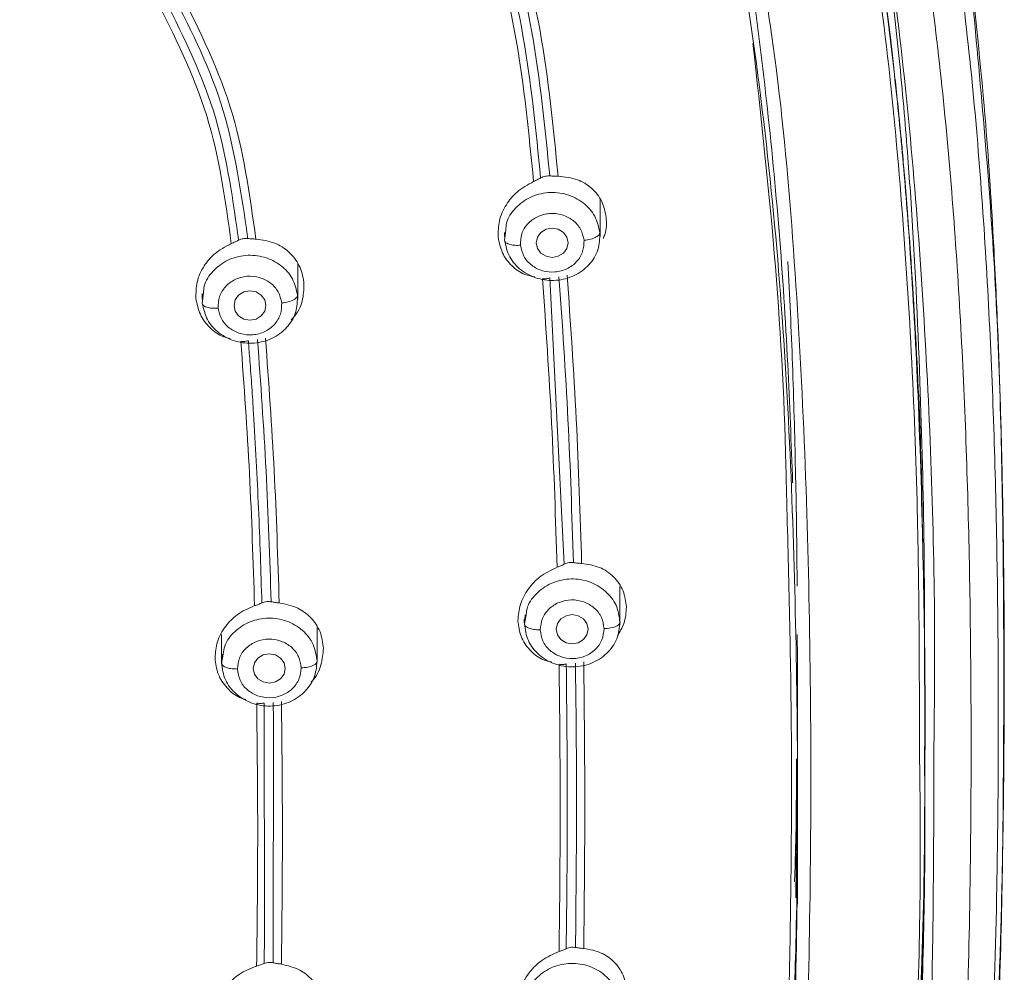
# Model space of a CAD drawing. Units: millimetres. Extents: x 3570.5 to 3649.1, y 1573.1 to 1652.3.
# Drawn here: x 3594.4 to 3596, y 1622 to 1623.5 of the extents above; entities that cross this region are included whole.
import ezdxf

# ---------------------------------------------------------------- set-up
doc = ezdxf.new("R2010")
doc.units = ezdxf.units.MM
doc.layers.add('cuerpo', color=7, linetype='Continuous', lineweight=5)

msp = doc.modelspace()

# ---------------------------------------------------------------- linework, layer by layer
at = {"layer": 'cuerpo'}
for p, q in [((3595.3388, 1623.1998), (3595.3388, 1623.2579)), ((3595.1888, 1623.2062), (3595.1888, 1623.1998)), ((3595.189, 1623.1939), (3595.191, 1623.2098)), ((3594.8649, 1623.1014), (3594.8649, 1623.157)), ((3595.2825, 1622.6861), (3595.2599, 1623.1348)), ((3594.7152, 1623.0952), (3594.7171, 1623.1113)), ((3594.7149, 1623.1103), (3594.7149, 1623.1014)), ((3595.37, 1622.594), (3595.37, 1622.6513)), ((3595.2201, 1622.5926), (3595.2228, 1622.6065)), ((3595.2213, 1622.6068), (3595.2205, 1622.5908)), ((3594.8952, 1622.5326), (3594.8952, 1622.587)), ((3595.22, 1622.5999), (3595.22, 1622.594)), ((3594.7452, 1622.5761), (3594.7452, 1622.5326)), ((3594.7452, 1622.5312), (3594.7479, 1622.5451)), ((3594.7465, 1622.5453), (3594.7456, 1622.5294)), ((3595.6482, 1622.3565), (3595.6482, 1622.535)), ((3595.8482, 1622.3953), (3595.8482, 1622.4966)), ((3594.8126, 1622.1055), (3594.812, 1622.4685)), ((3594.8265, 1622.4694), (3594.8269, 1622.442)), ((3594.8269, 1622.442), (3594.8265, 1622.0613)), ((3595.6477, 1622.3565), (3595.6456, 1622.1632)), ((3595.6482, 1622.1537), (3595.6482, 1622.3077)), ((3595.3002, 1622.0853), (3595.3007, 1622.1233)), ((3594.812, 1622.0601), (3594.8126, 1622.1055))]:
    msp.add_line(p, q, dxfattribs=at)
at = {"layer": 'cuerpo', "flags": 128}
for points in [[(3595.2888, 1623.1899), (3595.2869, 1623.1812), (3595.2814, 1623.1737), (3595.2733, 1623.1687), (3595.2638, 1623.167), (3595.2542, 1623.1687), (3595.2461, 1623.1737), (3595.2407, 1623.1812), (3595.2388, 1623.1899), (3595.2407, 1623.1987), (3595.2461, 1623.2062), (3595.2542, 1623.2112), (3595.2638, 1623.2129), (3595.2733, 1623.2112), (3595.2814, 1623.2062), (3595.2869, 1623.1987), (3595.2888, 1623.1899)], [(3594.8149, 1623.0916), (3594.813, 1623.0828), (3594.8076, 1623.0753), (3594.7995, 1623.0703), (3594.7899, 1623.0686), (3594.7803, 1623.0703), (3594.7722, 1623.0753), (3594.7668, 1623.0828), (3594.7649, 1623.0916), (3594.7668, 1623.1003), (3594.7722, 1623.1078), (3594.7803, 1623.1128), (3594.7899, 1623.1145), (3594.7995, 1623.1128), (3594.8076, 1623.1078), (3594.813, 1623.1003), (3594.8149, 1623.0916)], [(3595.32, 1622.5842), (3595.3181, 1622.5754), (3595.3127, 1622.5679), (3595.3046, 1622.5629), (3595.295, 1622.5612), (3595.2855, 1622.5629), (3595.2774, 1622.5679), (3595.2719, 1622.5754), (3595.27, 1622.5842), (3595.2719, 1622.5929), (3595.2774, 1622.6004), (3595.2855, 1622.6054), (3595.295, 1622.6071), (3595.3046, 1622.6054), (3595.3127, 1622.6004), (3595.3181, 1622.5929), (3595.32, 1622.5842)], [(3594.8452, 1622.5227), (3594.8433, 1622.5139), (3594.8378, 1622.5065), (3594.8297, 1622.5015), (3594.8202, 1622.4998), (3594.8106, 1622.5015), (3594.8025, 1622.5065), (3594.7971, 1622.5139), (3594.7952, 1622.5227), (3594.7971, 1622.5315), (3594.8025, 1622.539), (3594.8106, 1622.544), (3594.8202, 1622.5457), (3594.8297, 1622.544), (3594.8378, 1622.539), (3594.8433, 1622.5315), (3594.8452, 1622.5227)]]:
    msp.add_lwpolyline(points, dxfattribs=at)
at = {"layer": 'cuerpo'}
for points, knots in [([(3594.2457, 1625.1569), (3594.3328, 1625.1482), (3594.5068, 1625.1306), (3594.7649, 1625.0838), (3595.0146, 1625.0068), (3595.2464, 1624.8907), (3595.4478, 1624.7336), (3595.6096, 1624.5419), (3595.7298, 1624.3264), (3595.83, 1624.0513), (3595.8933, 1623.7176), (3595.9352, 1623.3335), (3595.9565, 1622.9487), (3595.9642, 1622.5643), (3595.9627, 1622.2127), (3595.9535, 1621.8932), (3595.9382, 1621.6058), (3595.9081, 1621.3195), (3595.8807, 1621.0848), (3595.845, 1620.9489), (3595.8338, 1620.9064)], [0, 0, 0, 0, 0.047002, 0.093989, 0.140952, 0.18789, 0.234813, 0.28172, 0.32865, 0.3756, 0.450717, 0.525885, 0.601046, 0.675722, 0.750399, 0.806408, 0.862417, 0.918423, 0.974456, 1, 1, 1, 1]), ([(3594.2318, 1625.0852), (3594.3172, 1625.0767), (3594.4882, 1625.0597), (3594.7415, 1625.0143), (3594.9869, 1624.94), (3595.2148, 1624.8271), (3595.413, 1624.6732), (3595.5717, 1624.4844), (3595.6893, 1624.2718), (3595.7872, 1624.0005), (3595.8498, 1623.6718), (3595.8913, 1623.294), (3595.9134, 1622.9134), (3595.9215, 1622.5321), (3595.9198, 1622.1181), (3595.9047, 1621.6726), (3595.8671, 1621.2762), (3595.8172, 1620.9621), (3595.759, 1620.7305), (3595.6712, 1620.507), (3595.5466, 1620.2981), (3595.3806, 1620.114), (3595.1777, 1619.9638), (3594.9546, 1619.8423), (3594.767, 1619.7425), (3594.6293, 1619.6434), (3594.5393, 1619.5533), (3594.4675, 1619.4486), (3594.398, 1619.2949), (3594.3508, 1619.0882), (3594.336, 1618.9181), (3594.3286, 1618.833)], [0, 0, 0, 0, 0.031177, 0.062344, 0.093496, 0.12463, 0.155756, 0.186903, 0.218064, 0.249239, 0.29912, 0.349029, 0.398947, 0.449196, 0.499447, 0.562255, 0.625057, 0.656386, 0.687556, 0.718711, 0.749853, 0.780983, 0.812123, 0.843295, 0.874466, 0.890045, 0.905744, 0.92145, 0.937159, 0.968563, 1, 1, 1, 1]), ([(3593.4734, 1625.0573), (3593.5954, 1625.0558), (3593.8392, 1625.0529), (3594.204, 1625.026), (3594.5375, 1624.992), (3594.8352, 1624.9294), (3595.0898, 1624.8325), (3595.3159, 1624.6858), (3595.4976, 1624.4932), (3595.6296, 1624.2688), (3595.7181, 1624.0275), (3595.7736, 1623.7783), (3595.8203, 1623.4428), (3595.8534, 1623.0219), (3595.8651, 1622.6448), (3595.8626, 1622.4367), (3595.8622, 1622.3968)], [0, 0, 0, 0, 0.080903, 0.161808, 0.24275, 0.303479, 0.3642, 0.424903, 0.485615, 0.54633, 0.607066, 0.667792, 0.728495, 0.849836, 0.971168, 1, 1, 1, 1]), ([(3593.4733, 1625.0433), (3593.5027, 1625.0433), (3593.5788, 1625.043), (3593.6953, 1625.0408), (3593.8179, 1625.0366), (3593.9336, 1625.0309), (3594.045, 1625.0238), (3594.159, 1625.0151), (3594.2708, 1625.0051), (3594.3588, 1624.9963), (3594.4251, 1624.9887), (3594.4752, 1624.9825), (3594.5382, 1624.9737), (3594.6141, 1624.9613), (3594.691, 1624.9462), (3594.7572, 1624.9307), (3594.8274, 1624.9121), (3594.9145, 1624.885), (3595.0228, 1624.8424), (3595.1338, 1624.7865), (3595.236, 1624.7211), (3595.327, 1624.6481), (3595.4042, 1624.5722), (3595.4743, 1624.4887), (3595.5432, 1624.3889), (3595.6036, 1624.2778), (3595.6601, 1624.1459), (3595.7051, 1624.0074), (3595.7421, 1623.8529), (3595.7669, 1623.7136), (3595.7859, 1623.5765), (3595.8016, 1623.4451), (3595.8154, 1623.3053), (3595.828, 1623.1404), (3595.8389, 1622.9335), (3595.8458, 1622.6925), (3595.8486, 1622.5071), (3595.848, 1622.4105), (3595.8479, 1622.3947)], [0, 0, 0, 0, 0.019602, 0.050683, 0.077663, 0.101367, 0.127896, 0.152051, 0.177654, 0.202751, 0.211033, 0.222265, 0.236447, 0.253578, 0.273705, 0.28891, 0.299193, 0.322497, 0.350278, 0.377796, 0.406871, 0.433191, 0.45811, 0.482036, 0.509296, 0.543357, 0.571385, 0.61133, 0.647231, 0.685166, 0.712931, 0.746714, 0.7805, 0.814284, 0.865896, 0.930041, 0.98856, 1, 1, 1, 1]), ([(3593.4734, 1625.0468), (3593.4995, 1625.0467), (3593.576, 1625.0465), (3593.6923, 1625.0443), (3593.8191, 1625.0398), (3593.9337, 1625.0341), (3594.0465, 1625.0269), (3594.161, 1625.018), (3594.2751, 1625.0077), (3594.385, 1624.9965), (3594.4983, 1624.9826), (3594.611, 1624.965), (3594.7264, 1624.9414), (3594.8746, 1624.9027), (3595.0509, 1624.8369), (3595.1997, 1624.7497), (3595.2931, 1624.6779), (3595.3461, 1624.6316), (3595.3971, 1624.5809), (3595.4456, 1624.5258), (3595.4914, 1624.4665), (3595.5362, 1624.4001), (3595.5828, 1624.3197), (3595.6169, 1624.249), (3595.6404, 1624.1933), (3595.6534, 1624.1606), (3595.6661, 1624.1261), (3595.6787, 1624.0898), (3595.6909, 1624.0517), (3595.6995, 1624.0225), (3595.7088, 1623.9896), (3595.7218, 1623.9406), (3595.7397, 1623.8631), (3595.7562, 1623.7768), (3595.7687, 1623.7006), (3595.7772, 1623.6422), (3595.7827, 1623.6014), (3595.7867, 1623.5708), (3595.7902, 1623.5429), (3595.7941, 1623.5102), (3595.7984, 1623.4727), (3595.8031, 1623.4304), (3595.807, 1623.393), (3595.8103, 1623.3597), (3595.8132, 1623.3283), (3595.8168, 1623.2868), (3595.8211, 1623.234), (3595.8339, 1623.0541), (3595.8429, 1622.8815), (3595.8442, 1622.7305), (3595.8443, 1622.7204)], [0, 0, 0, 0, 0.018866, 0.055273, 0.084086, 0.110529, 0.138158, 0.165786, 0.193571, 0.221032, 0.245686, 0.276182, 0.303703, 0.331222, 0.387651, 0.440908, 0.458034, 0.475626, 0.493683, 0.512205, 0.531192, 0.550642, 0.573387, 0.602395, 0.611029, 0.620093, 0.629586, 0.639509, 0.649861, 0.660645, 0.663101, 0.676427, 0.700015, 0.724996, 0.744899, 0.760226, 0.770978, 0.777042, 0.784365, 0.792947, 0.802786, 0.813884, 0.82624, 0.83218, 0.840081, 0.850935, 0.864741, 0.881501, 0.992061, 1, 1, 1, 1]), ([(3595.8396, 1622.3898), (3595.8394, 1622.5166), (3595.8387, 1622.8082), (3595.8151, 1623.2657), (3595.7698, 1623.678), (3595.6996, 1624.0041), (3595.6148, 1624.2415), (3595.4884, 1624.4632), (3595.3133, 1624.6547), (3595.094, 1624.8018), (3594.8456, 1624.8996), (3594.5836, 1624.9573), (3594.2874, 1624.9925), (3593.9601, 1625.0193), (3593.6019, 1625.0328), (3593.2436, 1625.0309), (3592.8857, 1625.0121), (3592.529, 1624.9807), (3592.2044, 1624.9294), (3591.9226, 1624.8351), (3591.693, 1624.7025), (3591.504, 1624.5226), (3591.3637, 1624.3081), (3591.268, 1624.074), (3591.2067, 1623.8309), (3591.1689, 1623.5842), (3591.1318, 1623.2552), (3591.1092, 1622.8558), (3591.1071, 1622.54), (3591.1061, 1622.3891)], [0, 0, 0, 0, 0.046059, 0.105936, 0.16583, 0.19581, 0.225805, 0.255808, 0.285808, 0.315808, 0.345806, 0.375797, 0.405774, 0.445713, 0.485635, 0.525566, 0.565488, 0.605438, 0.645402, 0.6754, 0.705399, 0.7354, 0.765404, 0.795406, 0.825394, 0.855363, 0.885312, 0.945195, 1, 1, 1, 1]), ([(3592.922, 1624.8048), (3593.1, 1624.8127), (3593.4542, 1624.8285), (3593.8983, 1624.8148), (3594.2514, 1624.7893), (3594.4535, 1624.7679), (3594.5909, 1624.7453), (3594.6653, 1624.7305), (3594.7389, 1624.7127), (3594.8114, 1624.6917), (3594.8824, 1624.667), (3594.9515, 1624.6382), (3595.02, 1624.6043), (3595.0978, 1624.5572), (3595.1913, 1624.4856), (3595.2862, 1624.3868), (3595.3725, 1624.2642), (3595.4644, 1624.0852), (3595.5323, 1623.8638), (3595.5746, 1623.622), (3595.6008, 1623.4115), (3595.6206, 1623.2068), (3595.6335, 1623.007), (3595.6384, 1622.8756), (3595.6407, 1622.8135)], [0, 0, 0, 0, 0.125968, 0.250678, 0.313638, 0.376599, 0.394592, 0.412587, 0.430578, 0.448574, 0.466574, 0.484564, 0.502555, 0.522044, 0.550588, 0.588193, 0.622376, 0.661664, 0.738414, 0.796028, 0.847366, 0.899524, 0.952494, 1, 1, 1, 1]), ([(3595.5887, 1621.2311), (3595.5893, 1621.2344), (3595.6052, 1621.3246), (3595.6287, 1621.596), (3595.6505, 1622.049), (3595.6486, 1622.6084), (3595.6284, 1623.0848), (3595.5862, 1623.4702), (3595.5405, 1623.7608), (3595.4627, 1624.024), (3595.3473, 1624.25), (3595.2002, 1624.431), (3595.0112, 1624.5751), (3594.7948, 1624.6767), (3594.5898, 1624.7396), (3594.4586, 1624.766), (3594.4049, 1624.7768)], [0, 0, 0, 0, 0.002745, 0.073258, 0.213488, 0.352994, 0.49212, 0.561669, 0.631289, 0.700872, 0.753151, 0.805492, 0.857935, 0.910553, 0.963373, 1, 1, 1, 1]), ([(3595.7691, 1623.7823), (3595.7745, 1623.7474), (3595.783, 1623.692), (3595.7927, 1623.6134), (3595.8008, 1623.5441), (3595.8087, 1623.4698), (3595.8156, 1623.3955), (3595.8212, 1623.326), (3595.8312, 1623.1858), (3595.8409, 1622.9817), (3595.8474, 1622.7269), (3595.8476, 1622.5682), (3595.8476, 1622.4965)], [0, 0, 0, 0, 0.082291, 0.130233, 0.184419, 0.244847, 0.30398, 0.358068, 0.407109, 0.630998, 0.833462, 1, 1, 1, 1]), ([(3595.1928, 1623.7453), (3595.2121, 1623.6711), (3595.2505, 1623.5226), (3595.2655, 1623.3704), (3595.2729, 1623.2943)], [0, 0, 0, 0, 0.49999, 1, 1, 1, 1]), ([(3595.2345, 1623.286), (3595.2272, 1623.3611), (3595.2125, 1623.5112), (3595.1748, 1623.6577), (3595.1559, 1623.731)], [0, 0, 0, 0, 0.500021, 1, 1, 1, 1]), ([(3595.2456, 1623.2915), (3595.2382, 1623.3661), (3595.2235, 1623.5157), (3595.1861, 1623.6617), (3595.1673, 1623.7349)], [0, 0, 0, 0, 0.498682, 1, 1, 1, 1]), ([(3595.1811, 1623.7401), (3595.1999, 1623.667), (3595.2377, 1623.5203), (3595.2525, 1623.3701), (3595.2599, 1623.2947)], [0, 0, 0, 0, 0.498632, 1, 1, 1, 1]), ([(3594.7308, 1619.9339), (3594.8044, 1619.9672), (3594.9515, 1620.0338), (3595.1562, 1620.1704), (3595.3229, 1620.3445), (3595.4436, 1620.5446), (3595.5245, 1620.7581), (3595.5763, 1620.9776), (3595.609, 1621.1992), (3595.6479, 1621.5452), (3595.6693, 1622.0174), (3595.6711, 1622.6158), (3595.6504, 1623.1168), (3595.616, 1623.4816), (3595.5869, 1623.6452), (3595.5755, 1623.7093)], [0, 0, 0, 0, 0.054916, 0.109786, 0.164727, 0.219742, 0.274773, 0.329794, 0.384789, 0.439768, 0.586336, 0.732898, 0.879477, 0.952788, 1, 1, 1, 1]), ([(3595.9417, 1621.628), (3595.947, 1621.7005), (3595.9565, 1621.8316), (3595.964, 1622.0099), (3595.9686, 1622.1624), (3595.9712, 1622.3043), (3595.9725, 1622.4434), (3595.9725, 1622.5746), (3595.9715, 1622.6988), (3595.9696, 1622.815), (3595.9667, 1622.9294), (3595.9625, 1623.0525), (3595.9555, 1623.201), (3595.9435, 1623.3916), (3595.9284, 1623.5342), (3595.9201, 1623.6134)], [0, 0, 0, 0, 0.107231, 0.193759, 0.267206, 0.338657, 0.408447, 0.477979, 0.537559, 0.596555, 0.654232, 0.711001, 0.783179, 0.8795, 1, 1, 1, 1]), ([(3594.663, 1623.5909), (3594.6935, 1623.5312), (3594.7548, 1623.4113), (3594.7745, 1623.2788), (3594.7843, 1623.2123)], [0, 0, 0, 0, 0.498276, 1, 1, 1, 1]), ([(3594.6727, 1623.5984), (3594.7051, 1623.5347), (3594.77, 1623.4072), (3594.7894, 1623.2662), (3594.7992, 1623.1957)], [0, 0, 0, 0, 0.499719, 1, 1, 1, 1]), ([(3595.9196, 1623.6028), (3595.9334, 1623.4569), (3595.9611, 1623.1656), (3595.9723, 1622.7277), (3595.9718, 1622.2908), (3595.9648, 1621.9266), (3595.9454, 1621.7089), (3595.9389, 1621.6363)], [0, 0, 0, 0, 0.223125, 0.445417, 0.667207, 0.889, 1, 1, 1, 1]), ([(3594.7607, 1623.1888), (3594.7514, 1623.2566), (3594.7329, 1623.3922), (3594.6711, 1623.5151), (3594.6401, 1623.5765)], [0, 0, 0, 0, 0.50032, 1, 1, 1, 1]), ([(3594.771, 1623.2018), (3594.7615, 1623.2683), (3594.7424, 1623.4015), (3594.6814, 1623.5223), (3594.6508, 1623.5828)], [0, 0, 0, 0, 0.49871, 1, 1, 1, 1]), ([(3595.6308, 1622.808), (3595.6306, 1622.8189), (3595.6282, 1622.9405), (3595.615, 1623.1724), (3595.5905, 1623.3926), (3595.5784, 1623.5021)], [0, 0, 0, 0, 0.047477, 0.526201, 1, 1, 1, 1]), ([(3595.1791, 1623.1986), (3595.1791, 1623.2072), (3595.1793, 1623.2248), (3595.1905, 1623.2495), (3595.2087, 1623.2717), (3595.2254, 1623.281), (3595.2345, 1623.286)], [0, 0, 0, 0, 0.242041, 0.494393, 0.725053, 1, 1, 1, 1]), ([(3595.2345, 1623.286), (3595.2365, 1623.2869), (3595.2406, 1623.2887), (3595.2439, 1623.2906), (3595.2455, 1623.2915)], [0, 0, 0, 0, 0.50182, 1, 1, 1, 1]), ([(3595.2455, 1623.2915), (3595.2467, 1623.2921), (3595.249, 1623.2933), (3595.2519, 1623.294), (3595.2534, 1623.2943)], [0, 0, 0, 0, 0.501305, 1, 1, 1, 1]), ([(3595.2534, 1623.2943), (3595.2545, 1623.2945), (3595.2567, 1623.2948), (3595.2588, 1623.2948), (3595.2599, 1623.2947)], [0, 0, 0, 0, 0.499252, 1, 1, 1, 1]), ([(3595.2599, 1623.2947), (3595.262, 1623.2946), (3595.2664, 1623.2944), (3595.2707, 1623.2943), (3595.2729, 1623.2943)], [0, 0, 0, 0, 0.497889, 1, 1, 1, 1]), ([(3595.2729, 1623.2943), (3595.2834, 1623.2932), (3595.3027, 1623.2912), (3595.3263, 1623.2764), (3595.3431, 1623.2559), (3595.3467, 1623.2382), (3595.3484, 1623.2296)], [0, 0, 0, 0, 0.277596, 0.50883, 0.75953, 1, 1, 1, 1]), ([(3595.191, 1623.2098), (3595.1912, 1623.2134), (3595.192, 1623.2261), (3595.2053, 1623.2453), (3595.2282, 1623.2626), (3595.2572, 1623.2703), (3595.287, 1623.2672), (3595.3132, 1623.2539), (3595.3326, 1623.2324), (3595.3365, 1623.2146), (3595.3385, 1623.2057)], [0, 0, 0, 0, 0.054694, 0.189738, 0.324781, 0.459825, 0.594869, 0.729913, 0.864956, 1, 1, 1, 1]), ([(3595.3136, 1623.1939), (3595.3123, 1623.1998), (3595.3096, 1623.2117), (3595.2967, 1623.2261), (3595.2793, 1623.2348), (3595.2593, 1623.237), (3595.2401, 1623.2317), (3595.2245, 1623.2204), (3595.2145, 1623.2041), (3595.2141, 1623.1921), (3595.2139, 1623.186)], [0, 0, 0, 0, 0.124997, 0.249993, 0.375018, 0.500028, 0.624989, 0.749999, 0.875025, 1, 1, 1, 1]), ([(3595.3484, 1623.2296), (3595.3489, 1623.2205), (3595.3495, 1623.2092), (3595.3444, 1623.1989), (3595.3434, 1623.1968)], [0, 0, 0, 0, 0.802564, 1, 1, 1, 1]), ([(3594.7864, 1623.1965), (3594.786, 1623.1992), (3594.7854, 1623.2044), (3594.7847, 1623.2097), (3594.7843, 1623.2123)], [0, 0, 0, 0, 0.499959, 1, 1, 1, 1]), ([(3595.3136, 1623.1939), (3595.3171, 1623.1943), (3595.3245, 1623.1953), (3595.3328, 1623.1986), (3595.3377, 1623.2023), (3595.3383, 1623.2046), (3595.3385, 1623.2057)], [0, 0, 0, 0, 0.27033, 0.562519, 0.789792, 1, 1, 1, 1]), ([(3594.7052, 1623.1026), (3594.7053, 1623.1112), (3594.7053, 1623.1289), (3594.7164, 1623.153), (3594.7345, 1623.1749), (3594.7512, 1623.1837), (3594.7607, 1623.1888)], [0, 0, 0, 0, 0.242002, 0.498223, 0.715613, 1, 1, 1, 1]), ([(3594.7607, 1623.1888), (3594.7627, 1623.1896), (3594.7668, 1623.1913), (3594.7702, 1623.193), (3594.772, 1623.1939)], [0, 0, 0, 0, 0.501885, 1, 1, 1, 1]), ([(3594.772, 1623.1939), (3594.7718, 1623.1952), (3594.7715, 1623.1979), (3594.7712, 1623.2005), (3594.771, 1623.2018)], [0, 0, 0, 0, 0.499956, 1, 1, 1, 1]), ([(3594.772, 1623.1939), (3594.7731, 1623.1944), (3594.7754, 1623.1955), (3594.7781, 1623.1961), (3594.7795, 1623.1963)], [0, 0, 0, 0, 0.501851, 1, 1, 1, 1]), ([(3594.7795, 1623.1963), (3594.7807, 1623.1965), (3594.783, 1623.1968), (3594.7852, 1623.1966), (3594.7864, 1623.1965)], [0, 0, 0, 0, 0.498849, 1, 1, 1, 1]), ([(3594.7864, 1623.1965), (3594.7884, 1623.1964), (3594.7926, 1623.196), (3594.797, 1623.1958), (3594.7992, 1623.1957)], [0, 0, 0, 0, 0.49792, 1, 1, 1, 1]), ([(3594.7992, 1623.1957), (3594.8093, 1623.1943), (3594.8284, 1623.1917), (3594.852, 1623.1762), (3594.8691, 1623.155), (3594.8727, 1623.1372), (3594.8745, 1623.1284)], [0, 0, 0, 0, 0.267183, 0.50191, 0.753786, 1, 1, 1, 1]), ([(3595.2363, 1623.1365), (3595.2312, 1623.1375), (3595.2177, 1623.14), (3595.1996, 1623.1532), (3595.184, 1623.1733), (3595.1807, 1623.1902), (3595.1791, 1623.1986)], [0, 0, 0, 0, 0.167492, 0.438579, 0.721542, 1, 1, 1, 1]), ([(3595.189, 1623.1939), (3595.1895, 1623.1925), (3595.1904, 1623.1897), (3595.1971, 1623.1869), (3595.2055, 1623.1857), (3595.2112, 1623.1859), (3595.2139, 1623.186)], [0, 0, 0, 0, 0.270261, 0.562429, 0.789736, 1, 1, 1, 1]), ([(3595.3136, 1623.1939), (3595.3134, 1623.1878), (3595.3129, 1623.1758), (3595.303, 1623.1595), (3595.2874, 1623.1482), (3595.2682, 1623.1429), (3595.2483, 1623.1451), (3595.2308, 1623.1538), (3595.2179, 1623.1682), (3595.2153, 1623.1801), (3595.2139, 1623.186)], [0, 0, 0, 0, 0.124997, 0.249993, 0.375018, 0.500028, 0.624989, 0.749999, 0.875025, 1, 1, 1, 1]), ([(3594.7171, 1623.1113), (3594.7173, 1623.1149), (3594.7181, 1623.1275), (3594.7313, 1623.1467), (3594.7541, 1623.1641), (3594.783, 1623.1718), (3594.8129, 1623.1689), (3594.8391, 1623.1557), (3594.8586, 1623.1343), (3594.8626, 1623.1165), (3594.8646, 1623.1076)], [0, 0, 0, 0, 0.054172, 0.18929, 0.324408, 0.459527, 0.594645, 0.729763, 0.864882, 1, 1, 1, 1]), ([(3595.6334, 1623.1605), (3595.636, 1623.1068), (3595.6411, 1622.9979), (3595.6453, 1622.8351), (3595.6474, 1622.7193), (3595.6476, 1622.6587), (3595.6476, 1622.6519)], [0, 0, 0, 0, 0.317429, 0.643504, 0.960026, 1, 1, 1, 1]), ([(3594.8397, 1623.0957), (3594.8384, 1623.1016), (3594.8356, 1623.1134), (3594.8227, 1623.1278), (3594.8052, 1623.1365), (3594.7853, 1623.1386), (3594.7661, 1623.1333), (3594.7506, 1623.1218), (3594.7406, 1623.1056), (3594.7403, 1623.0935), (3594.7401, 1623.0874)], [0, 0, 0, 0, 0.124997, 0.249993, 0.375018, 0.500028, 0.624989, 0.749999, 0.875025, 1, 1, 1, 1]), ([(3594.8745, 1623.1284), (3594.8744, 1623.1196), (3594.8741, 1623.1014), (3594.8657, 1623.0804), (3594.8566, 1623.0713), (3594.8547, 1623.0694)], [0, 0, 0, 0, 0.420176, 0.87593, 1, 1, 1, 1]), ([(3595.2599, 1623.1348), (3595.2583, 1623.1343), (3595.2549, 1623.1334), (3595.2507, 1623.1334), (3595.2486, 1623.1335)], [0, 0, 0, 0, 0.498841, 1, 1, 1, 1]), ([(3595.2713, 1622.6812), (3595.269, 1622.7565), (3595.2643, 1622.9071), (3595.2538, 1623.058), (3595.2486, 1623.1335)], [0, 0, 0, 0, 0.499975, 1, 1, 1, 1]), ([(3595.2744, 1623.1368), (3595.2796, 1623.062), (3595.2899, 1622.9124), (3595.2946, 1622.7631), (3595.2969, 1622.6885)], [0, 0, 0, 0, 0.499919, 1, 1, 1, 1]), ([(3595.2872, 1623.1393), (3595.2924, 1623.0639), (3595.3029, 1622.9131), (3595.3076, 1622.7626), (3595.3099, 1622.6873)], [0, 0, 0, 0, 0.500016, 1, 1, 1, 1]), ([(3594.7591, 1623.0398), (3594.7554, 1623.0406), (3594.7433, 1623.0433), (3594.7264, 1623.0564), (3594.7103, 1623.0769), (3594.7069, 1623.0941), (3594.7052, 1623.1026)], [0, 0, 0, 0, 0.122731, 0.407491, 0.704642, 1, 1, 1, 1]), ([(3594.8397, 1623.0957), (3594.8433, 1623.0961), (3594.8506, 1623.0971), (3594.859, 1623.1005), (3594.8638, 1623.1042), (3594.8644, 1623.1065), (3594.8646, 1623.1076)], [0, 0, 0, 0, 0.27033, 0.562519, 0.789792, 1, 1, 1, 1]), ([(3594.7152, 1623.0952), (3594.7156, 1623.0939), (3594.7165, 1623.091), (3594.7233, 1623.0883), (3594.7317, 1623.0871), (3594.7374, 1623.0873), (3594.7401, 1623.0874)], [0, 0, 0, 0, 0.270261, 0.562429, 0.789736, 1, 1, 1, 1]), ([(3594.8397, 1623.0957), (3594.8395, 1623.0896), (3594.8391, 1623.0775), (3594.8292, 1623.0613), (3594.8137, 1623.0498), (3594.7945, 1623.0445), (3594.7746, 1623.0466), (3594.7571, 1623.0553), (3594.7441, 1623.0697), (3594.7414, 1623.0815), (3594.7401, 1623.0874)], [0, 0, 0, 0, 0.124997, 0.249993, 0.375018, 0.500028, 0.624989, 0.749999, 0.875025, 1, 1, 1, 1]), ([(3594.7874, 1623.0364), (3594.7856, 1623.036), (3594.782, 1623.0351), (3594.7778, 1623.0353), (3594.7757, 1623.0354)], [0, 0, 0, 0, 0.498307, 1, 1, 1, 1]), ([(3594.7971, 1622.6211), (3594.7949, 1622.69), (3594.7905, 1622.828), (3594.7806, 1622.9663), (3594.7757, 1623.0354)], [0, 0, 0, 0, 0.499945, 1, 1, 1, 1]), ([(3594.7898, 1623.0051), (3594.7894, 1623.0103), (3594.7886, 1623.0207), (3594.7878, 1623.0312), (3594.7874, 1623.0364)], [0, 0, 0, 0, 0.499992, 1, 1, 1, 1]), ([(3594.8018, 1623.0381), (3594.8067, 1622.9696), (3594.8165, 1622.8324), (3594.8209, 1622.6955), (3594.8231, 1622.6271)], [0, 0, 0, 0, 0.499924, 1, 1, 1, 1]), ([(3594.8143, 1623.0403), (3594.8193, 1622.9711), (3594.8292, 1622.8326), (3594.8336, 1622.6945), (3594.8358, 1622.6254)], [0, 0, 0, 0, 0.500037, 1, 1, 1, 1]), ([(3594.7955, 1622.9224), (3594.7947, 1622.9362), (3594.7929, 1622.9637), (3594.7908, 1622.9913), (3594.7898, 1623.0051)], [0, 0, 0, 0, 0.499967, 1, 1, 1, 1]), ([(3594.8086, 1622.6254), (3594.807, 1622.6748), (3594.804, 1622.7737), (3594.7983, 1622.8728), (3594.7955, 1622.9224)], [0, 0, 0, 0, 0.499901, 1, 1, 1, 1]), ([(3593.9947, 1619.517), (3594.0669, 1619.5703), (3594.2111, 1619.6768), (3594.4359, 1619.8266), (3594.6803, 1619.9381), (3594.8851, 1620.0274), (3595.0396, 1620.1204), (3595.1465, 1620.2023), (3595.2415, 1620.2958), (3595.3496, 1620.4331), (3595.4495, 1620.623), (3595.5383, 1620.9108), (3595.5886, 1621.2546), (3595.6238, 1621.6492), (3595.6372, 1622.0454), (3595.6408, 1622.4315), (3595.6341, 1622.6861), (3595.6308, 1622.808)], [0, 0, 0, 0, 0.062963, 0.125853, 0.188828, 0.251844, 0.283365, 0.314869, 0.346418, 0.37798, 0.441026, 0.504105, 0.604966, 0.705817, 0.806658, 0.907494, 1, 1, 1, 1]), ([(3595.2101, 1622.5975), (3595.2107, 1622.606), (3595.2121, 1622.6235), (3595.2251, 1622.6475), (3595.2448, 1622.6685), (3595.262, 1622.6768), (3595.2713, 1622.6812)], [0, 0, 0, 0, 0.241768, 0.495188, 0.727068, 1, 1, 1, 1]), ([(3595.2713, 1622.6812), (3595.2734, 1622.682), (3595.2775, 1622.6836), (3595.2808, 1622.6852), (3595.2825, 1622.6861)], [0, 0, 0, 0, 0.501693, 1, 1, 1, 1]), ([(3595.2825, 1622.6861), (3595.2837, 1622.6866), (3595.286, 1622.6878), (3595.2891, 1622.6882), (3595.2906, 1622.6885)], [0, 0, 0, 0, 0.500812, 1, 1, 1, 1]), ([(3595.2906, 1622.6885), (3595.2916, 1622.6886), (3595.2938, 1622.6888), (3595.2958, 1622.6886), (3595.2969, 1622.6885)], [0, 0, 0, 0, 0.499367, 1, 1, 1, 1]), ([(3595.2969, 1622.6885), (3595.2991, 1622.6882), (3595.3034, 1622.6877), (3595.3077, 1622.6875), (3595.3099, 1622.6873)], [0, 0, 0, 0, 0.497813, 1, 1, 1, 1]), ([(3595.3099, 1622.6873), (3595.3195, 1622.6859), (3595.3384, 1622.683), (3595.3611, 1622.6673), (3595.3766, 1622.6455), (3595.3789, 1622.6278), (3595.38, 1622.6191)], [0, 0, 0, 0, 0.258248, 0.50989, 0.761197, 1, 1, 1, 1]), ([(3595.2228, 1622.6065), (3595.2233, 1622.6108), (3595.2251, 1622.624), (3595.24, 1622.643), (3595.2641, 1622.6588), (3595.2935, 1622.6647), (3595.3231, 1622.6599), (3595.3482, 1622.645), (3595.3661, 1622.6224), (3595.3687, 1622.6044), (3595.37, 1622.5954)], [0, 0, 0, 0, 0.063529, 0.197311, 0.331092, 0.464874, 0.598655, 0.732437, 0.866218, 1, 1, 1, 1]), ([(3594.7352, 1622.539), (3594.7359, 1622.5476), (3594.7372, 1622.5652), (3594.7503, 1622.5887), (3594.7702, 1622.6092), (3594.7875, 1622.6169), (3594.7971, 1622.6211)], [0, 0, 0, 0, 0.242839, 0.499513, 0.724148, 1, 1, 1, 1]), ([(3594.7971, 1622.6211), (3594.7992, 1622.6218), (3594.8033, 1622.6231), (3594.8068, 1622.6246), (3594.8086, 1622.6254)], [0, 0, 0, 0, 0.502147, 1, 1, 1, 1]), ([(3594.8086, 1622.6254), (3594.8098, 1622.6259), (3594.8121, 1622.6268), (3594.815, 1622.6272), (3594.8164, 1622.6274)], [0, 0, 0, 0, 0.500576, 1, 1, 1, 1]), ([(3594.8164, 1622.6274), (3594.8175, 1622.6274), (3594.8198, 1622.6276), (3594.822, 1622.6273), (3594.8231, 1622.6271)], [0, 0, 0, 0, 0.499634, 1, 1, 1, 1]), ([(3594.8231, 1622.6271), (3594.8252, 1622.6268), (3594.8294, 1622.6261), (3594.8337, 1622.6257), (3594.8358, 1622.6254)], [0, 0, 0, 0, 0.497845, 1, 1, 1, 1]), ([(3594.8358, 1622.6254), (3594.8459, 1622.6233), (3594.8645, 1622.6195), (3594.8866, 1622.6027), (3594.9017, 1622.5809), (3594.904, 1622.5631), (3594.9052, 1622.5544)], [0, 0, 0, 0, 0.272016, 0.502665, 0.755768, 1, 1, 1, 1]), ([(3595.3451, 1622.5851), (3595.3442, 1622.5911), (3595.3423, 1622.603), (3595.3306, 1622.6182), (3595.3137, 1622.628), (3595.294, 1622.6314), (3595.2745, 1622.6273), (3595.2581, 1622.6169), (3595.247, 1622.6013), (3595.2457, 1622.5893), (3595.2451, 1622.5832)], [0, 0, 0, 0, 0.124997, 0.249993, 0.375018, 0.500028, 0.624989, 0.749999, 0.875025, 1, 1, 1, 1]), ([(3595.38, 1622.6191), (3595.3795, 1622.6102), (3595.3786, 1622.5944), (3595.3698, 1622.5802), (3595.3659, 1622.5741)], [0, 0, 0, 0, 0.562012, 1, 1, 1, 1]), ([(3594.7479, 1622.5451), (3594.7484, 1622.5494), (3594.7502, 1622.5626), (3594.7651, 1622.5815), (3594.7892, 1622.5974), (3594.8186, 1622.6033), (3594.8482, 1622.5985), (3594.8733, 1622.5836), (3594.8912, 1622.561), (3594.8938, 1622.543), (3594.8952, 1622.534)], [0, 0, 0, 0, 0.063464, 0.197255, 0.331046, 0.464836, 0.598627, 0.732418, 0.866209, 1, 1, 1, 1]), ([(3595.2626, 1622.5328), (3595.2575, 1622.534), (3595.2443, 1622.5373), (3595.2273, 1622.5514), (3595.2132, 1622.5721), (3595.2111, 1622.5891), (3595.2101, 1622.5975)], [0, 0, 0, 0, 0.170072, 0.439671, 0.723516, 1, 1, 1, 1]), ([(3595.221, 1622.5909), (3595.2213, 1622.5901), (3595.2222, 1622.5879), (3595.2282, 1622.5852), (3595.2366, 1622.5834), (3595.2423, 1622.5833), (3595.2451, 1622.5832)], [0, 0, 0, 0, 0.172118, 0.50358, 0.761458, 1, 1, 1, 1]), ([(3595.3451, 1622.5851), (3595.3486, 1622.5853), (3595.356, 1622.5858), (3595.3644, 1622.5886), (3595.3693, 1622.592), (3595.3698, 1622.5943), (3595.3701, 1622.5954)], [0, 0, 0, 0, 0.27033, 0.562519, 0.789792, 1, 1, 1, 1]), ([(3595.3451, 1622.5851), (3595.3444, 1622.579), (3595.3431, 1622.567), (3595.332, 1622.5514), (3595.3156, 1622.541), (3595.2961, 1622.5369), (3595.2764, 1622.5403), (3595.2595, 1622.5501), (3595.2477, 1622.5653), (3595.2459, 1622.5773), (3595.2451, 1622.5832)], [0, 0, 0, 0, 0.124997, 0.249993, 0.375018, 0.500028, 0.624989, 0.749999, 0.875025, 1, 1, 1, 1]), ([(3595.6479, 1622.576), (3595.6481, 1622.556), (3595.6484, 1622.5067), (3595.6479, 1622.4574), (3595.6476, 1622.4281)], [0, 0, 0, 0, 0.406941, 1, 1, 1, 1]), ([(3594.8702, 1622.5237), (3594.8693, 1622.5297), (3594.8675, 1622.5416), (3594.8557, 1622.5568), (3594.8388, 1622.5666), (3594.8191, 1622.57), (3594.7996, 1622.5659), (3594.7832, 1622.5555), (3594.7721, 1622.5399), (3594.7708, 1622.5278), (3594.7702, 1622.5218)], [0, 0, 0, 0, 0.124997, 0.249993, 0.375018, 0.500028, 0.624989, 0.749999, 0.875025, 1, 1, 1, 1]), ([(3594.9052, 1622.5544), (3594.9043, 1622.5457), (3594.9026, 1622.5277), (3594.894, 1622.5093), (3594.8864, 1622.502), (3594.8859, 1622.5016)], [0, 0, 0, 0, 0.468675, 0.969976, 1, 1, 1, 1]), ([(3594.7837, 1622.4738), (3594.7803, 1622.4747), (3594.7686, 1622.4781), (3594.7528, 1622.492), (3594.7384, 1622.5132), (3594.7362, 1622.5305), (3594.7352, 1622.539)], [0, 0, 0, 0, 0.119877, 0.403255, 0.704329, 1, 1, 1, 1]), ([(3594.7462, 1622.5294), (3594.7465, 1622.5287), (3594.7473, 1622.5264), (3594.7534, 1622.5238), (3594.7617, 1622.522), (3594.7674, 1622.5219), (3594.7702, 1622.5218)], [0, 0, 0, 0, 0.172064, 0.503548, 0.761442, 1, 1, 1, 1]), ([(3594.8702, 1622.5237), (3594.8737, 1622.5239), (3594.8811, 1622.5244), (3594.8895, 1622.5272), (3594.8944, 1622.5306), (3594.8949, 1622.5329), (3594.8952, 1622.534)], [0, 0, 0, 0, 0.27033, 0.562519, 0.789792, 1, 1, 1, 1]), ([(3595.2858, 1622.5299), (3595.2841, 1622.5295), (3595.2808, 1622.5287), (3595.2766, 1622.529), (3595.2745, 1622.5292)], [0, 0, 0, 0, 0.498736, 1, 1, 1, 1]), ([(3595.2745, 1622.0789), (3595.2754, 1622.1538), (3595.2771, 1622.3037), (3595.2754, 1622.454), (3595.2745, 1622.5292)], [0, 0, 0, 0, 0.499985, 1, 1, 1, 1]), ([(3595.2857, 1622.0834), (3595.2866, 1622.1577), (3595.2883, 1622.3063), (3595.2866, 1622.4554), (3595.2858, 1622.5299)], [0, 0, 0, 0, 0.499991, 1, 1, 1, 1]), ([(3595.3002, 1622.5311), (3595.301, 1622.4631), (3595.3026, 1622.3269), (3595.3013, 1622.1912), (3595.3007, 1622.1233)], [0, 0, 0, 0, 0.500013, 1, 1, 1, 1]), ([(3595.3132, 1622.5329), (3595.314, 1622.4579), (3595.3157, 1622.308), (3595.314, 1622.1585), (3595.3131, 1622.0838)], [0, 0, 0, 0, 0.500014, 1, 1, 1, 1]), ([(3594.8702, 1622.5237), (3594.8695, 1622.5177), (3594.8682, 1622.5056), (3594.8571, 1622.49), (3594.8407, 1622.4796), (3594.8212, 1622.4755), (3594.8015, 1622.4789), (3594.7847, 1622.4887), (3594.7729, 1622.5038), (3594.7711, 1622.5158), (3594.7702, 1622.5218)], [0, 0, 0, 0, 0.124997, 0.249993, 0.375018, 0.500028, 0.624989, 0.749999, 0.875025, 1, 1, 1, 1]), ([(3594.8004, 1622.0562), (3594.8012, 1622.1247), (3594.8028, 1622.2618), (3594.8013, 1622.3994), (3594.8005, 1622.4682)], [0, 0, 0, 0, 0.499971, 1, 1, 1, 1]), ([(3594.812, 1622.4685), (3594.8103, 1622.4682), (3594.8067, 1622.4676), (3594.8026, 1622.468), (3594.8005, 1622.4682)], [0, 0, 0, 0, 0.498588, 1, 1, 1, 1]), ([(3594.8392, 1622.4709), (3594.84, 1622.4021), (3594.8416, 1622.2647), (3594.84, 1622.1277), (3594.8392, 1622.0592)], [0, 0, 0, 0, 0.500024, 1, 1, 1, 1]), ([(3595.8622, 1622.3968), (3595.8619, 1622.2685), (3595.8612, 1621.972), (3595.8425, 1621.5924), (3595.8075, 1621.2579), (3595.7723, 1621.0083), (3595.7157, 1620.7611), (3595.6258, 1620.5215), (3595.492, 1620.2977), (3595.3288, 1620.1247), (3595.1584, 1619.9995), (3594.9991, 1619.9094), (3594.8379, 1619.8242), (3594.6795, 1619.7343), (3594.5301, 1619.6308), (3594.4099, 1619.515), (3594.3247, 1619.3908), (3594.2702, 1619.2679), (3594.2359, 1619.1388), (3594.2193, 1619.0503), (3594.2109, 1619.006)], [0, 0, 0, 0, 0.098391, 0.227468, 0.29202, 0.356591, 0.421198, 0.485825, 0.550473, 0.615074, 0.658172, 0.701191, 0.744133, 0.786964, 0.829663, 0.872188, 0.904076, 0.935978, 0.967955, 1, 1, 1, 1]), ([(3595.1104, 1619.9907), (3595.1841, 1620.0414), (3595.3315, 1620.1428), (3595.5007, 1620.3427), (3595.6238, 1620.5655), (3595.7144, 1620.8287), (3595.7702, 1621.1264), (3595.8079, 1621.4535), (3595.8328, 1621.8366), (3595.8426, 1622.1488), (3595.8401, 1622.3517), (3595.8396, 1622.3898)], [0, 0, 0, 0, 0.095618, 0.191375, 0.287124, 0.38283, 0.510296, 0.637666, 0.76501, 0.955966, 1, 1, 1, 1]), ([(3595.8473, 1622.4001), (3595.8476, 1622.3761), (3595.8495, 1622.2111), (3595.8415, 1621.9058), (3595.8246, 1621.5849), (3595.8031, 1621.3687), (3595.7889, 1621.2472), (3595.7725, 1621.124), (3595.7506, 1620.994), (3595.7243, 1620.8716), (3595.6932, 1620.7589), (3595.659, 1620.6586), (3595.6217, 1620.568), (3595.5808, 1620.4846), (3595.5378, 1620.4101), (3595.4939, 1620.3442), (3595.4326, 1620.2634), (3595.3485, 1620.1723), (3595.2352, 1620.0755), (3595.1527, 1620.0223), (3595.1119, 1619.996)], [0, 0, 0, 0, 0.027736, 0.190308, 0.352804, 0.399225, 0.441487, 0.494154, 0.542908, 0.593728, 0.638509, 0.677254, 0.71511, 0.750195, 0.782508, 0.812049, 0.838817, 0.895263, 0.948182, 1, 1, 1, 1]), ([(3595.8479, 1622.3947), (3595.8478, 1622.3315), (3595.8475, 1622.1886), (3595.8427, 1621.9739), (3595.8332, 1621.7347), (3595.8199, 1621.5354), (3595.8038, 1621.3715), (3595.7897, 1621.2492), (3595.7734, 1621.1264), (3595.7519, 1620.9971), (3595.7262, 1620.8759), (3595.6956, 1620.763), (3595.662, 1620.6627), (3595.6252, 1620.5719), (3595.5848, 1620.4881), (3595.542, 1620.4126), (3595.4978, 1620.3454), (3595.451, 1620.2829), (3595.4015, 1620.2251), (3595.3495, 1620.1716), (3595.2848, 1620.1126), (3595.207, 1620.051), (3595.1425, 1620.0097), (3595.1119, 1619.9902)], [0, 0, 0, 0, 0.072951, 0.164968, 0.248175, 0.349815, 0.395987, 0.438663, 0.492203, 0.539249, 0.590198, 0.635017, 0.67371, 0.711472, 0.746649, 0.779239, 0.809243, 0.836661, 0.866012, 0.893238, 0.918344, 0.961258, 1, 1, 1, 1]), ([(3595.6388, 1620.7136), (3595.6485, 1620.736), (3595.6791, 1620.8065), (3595.7302, 1620.9831), (3595.7938, 1621.3234), (3595.8345, 1621.8024), (3595.8493, 1622.1855), (3595.8474, 1622.3818), (3595.8473, 1622.3916)], [0, 0, 0, 0, 0.042706, 0.134576, 0.322517, 0.652485, 0.982671, 1, 1, 1, 1]), ([(3595.6436, 1622.1882), (3595.6441, 1622.1997), (3595.6464, 1622.2639), (3595.6466, 1622.3281), (3595.6467, 1622.3808)], [0, 0, 0, 0, 0.17869, 1, 1, 1, 1]), ([(3595.648, 1622.362), (3595.648, 1622.3516), (3595.6487, 1622.2614), (3595.6474, 1622.1423), (3595.6441, 1622.0338), (3595.6432, 1622.0048)], [0, 0, 0, 0, 0.086811, 0.756279, 1, 1, 1, 1]), ([(3595.2101, 1621.9977), (3595.2111, 1622.0062), (3595.2132, 1622.0235), (3595.2272, 1622.047), (3595.2477, 1622.0672), (3595.2651, 1622.0748), (3595.2745, 1622.0789)], [0, 0, 0, 0, 0.242192, 0.494802, 0.728518, 1, 1, 1, 1]), ([(3595.2745, 1622.0789), (3595.2766, 1622.0796), (3595.2807, 1622.0811), (3595.2841, 1622.0826), (3595.2857, 1622.0834)], [0, 0, 0, 0, 0.501379, 1, 1, 1, 1]), ([(3595.2857, 1622.0834), (3595.2869, 1622.0839), (3595.2893, 1622.085), (3595.2924, 1622.0854), (3595.294, 1622.0856)], [0, 0, 0, 0, 0.50074, 1, 1, 1, 1]), ([(3595.294, 1622.0856), (3595.295, 1622.0856), (3595.2971, 1622.0857), (3595.2991, 1622.0855), (3595.3002, 1622.0853)], [0, 0, 0, 0, 0.500039, 1, 1, 1, 1]), ([(3595.3002, 1622.0853), (3595.3023, 1622.085), (3595.3067, 1622.0844), (3595.311, 1622.084), (3595.3131, 1622.0838)], [0, 0, 0, 0, 0.497522, 1, 1, 1, 1]), ([(3595.3131, 1622.0838), (3595.3226, 1622.082), (3595.3413, 1622.0786), (3595.3632, 1622.0622), (3595.3778, 1622.04), (3595.3793, 1622.0223), (3595.38, 1622.0137)], [0, 0, 0, 0, 0.258653, 0.510462, 0.76225, 1, 1, 1, 1]), ([(3594.8199, 1622.0618), (3594.8184, 1622.0617), (3594.8155, 1622.0614), (3594.8132, 1622.0605), (3594.812, 1622.0601)], [0, 0, 0, 0, 0.505103, 1, 1, 1, 1]), ([(3594.8265, 1622.0613), (3594.8254, 1622.0615), (3594.8232, 1622.0619), (3594.821, 1622.0618), (3594.8199, 1622.0618)], [0, 0, 0, 0, 0.49948, 1, 1, 1, 1]), ([(3594.7352, 1621.977), (3594.7362, 1621.9855), (3594.7384, 1622.0029), (3594.7526, 1622.026), (3594.7733, 1622.0455), (3594.7909, 1622.0524), (3594.8004, 1622.0562)], [0, 0, 0, 0, 0.244244, 0.500266, 0.72936, 1, 1, 1, 1]), ([(3594.8004, 1622.0562), (3594.8025, 1622.0568), (3594.8067, 1622.058), (3594.8102, 1622.0594), (3594.812, 1622.0601)], [0, 0, 0, 0, 0.497662, 1, 1, 1, 1]), ([(3594.8265, 1622.0613), (3594.8286, 1622.0609), (3594.8328, 1622.0601), (3594.837, 1622.0595), (3594.8392, 1622.0592)], [0, 0, 0, 0, 0.498205, 1, 1, 1, 1]), ([(3594.8392, 1622.0592), (3594.8493, 1622.0567), (3594.8677, 1622.0522), (3594.8889, 1622.0348), (3594.9029, 1622.0127), (3594.9044, 1621.995), (3594.9052, 1621.9863)], [0, 0, 0, 0, 0.276685, 0.503046, 0.757269, 1, 1, 1, 1]), ([(3595.2201, 1621.9928), (3595.2214, 1622.0018), (3595.224, 1622.0198), (3595.2419, 1622.0424), (3595.267, 1622.0573), (3595.2965, 1622.0621), (3595.326, 1622.0562), (3595.3501, 1622.0404), (3595.365, 1622.0214), (3595.3668, 1622.0081), (3595.3674, 1622.0038)], [0, 0, 0, 0, 0.133688, 0.267376, 0.401064, 0.534752, 0.66844, 0.802128, 0.935817, 1, 1, 1, 1])]:
    msp.add_open_spline(points, degree=3, knots=knots, dxfattribs=at)
for points in [[(3595.3385, 1623.2057), (3595.3382, 1623.1966), (3595.3376, 1623.1785), (3595.3225, 1623.1542), (3595.2992, 1623.137), (3595.2703, 1623.1293), (3595.2405, 1623.1324), (3595.2143, 1623.1457), (3595.1949, 1623.1672), (3595.191, 1623.185), (3595.189, 1623.1939)], [(3594.8646, 1623.1076), (3594.8643, 1623.0985), (3594.8639, 1623.0803), (3594.8488, 1623.0561), (3594.8256, 1623.0387), (3594.7968, 1623.031), (3594.7669, 1623.0339), (3594.7407, 1623.0471), (3594.7212, 1623.0686), (3594.7172, 1623.0863), (3594.7152, 1623.0952)], [(3595.37, 1622.5954), (3595.3691, 1622.5863), (3595.3672, 1622.5682), (3595.3504, 1622.545), (3595.3259, 1622.5292), (3595.2966, 1622.5233), (3595.267, 1622.5281), (3595.2419, 1622.543), (3595.224, 1622.5656), (3595.2214, 1622.5836), (3595.2201, 1622.5926)], [(3594.8952, 1622.534), (3594.8942, 1622.5249), (3594.8924, 1622.5069), (3594.8755, 1622.4836), (3594.8511, 1622.4678), (3594.8217, 1622.4619), (3594.7921, 1622.4667), (3594.767, 1622.4816), (3594.7492, 1622.5042), (3594.7465, 1622.5222), (3594.7452, 1622.5312)]]:
    msp.add_open_spline(points, degree=3, dxfattribs=at)

doc.saveas('drawing.dxf')
